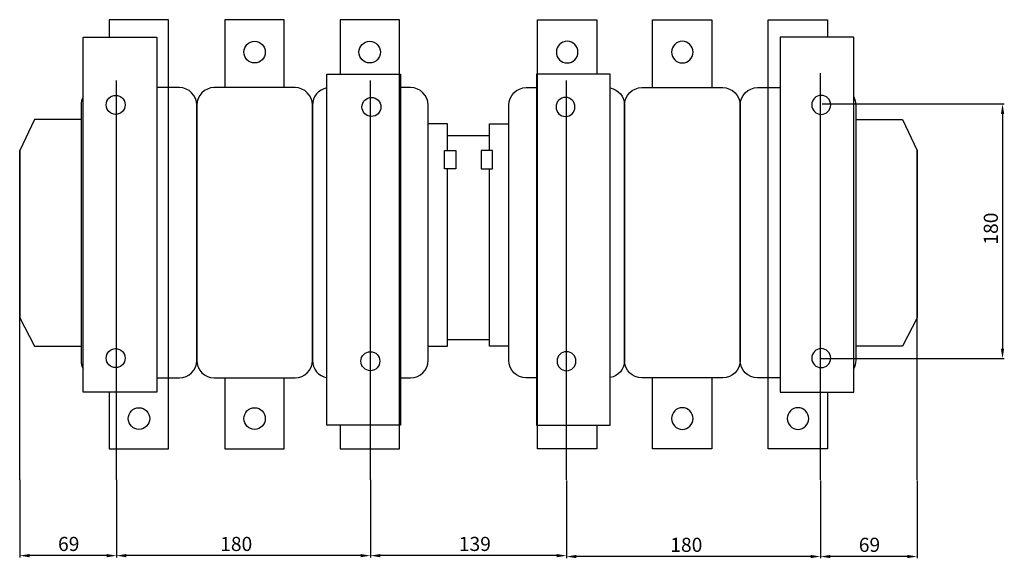
# Model space of a CAD drawing. Units: centimetres. Extents: x 701 to 1865, y 109 to 1145.
# Drawn here: x 709 to 1407, y 109 to 491 of the extents above; entities that cross this region are included whole.
import ezdxf
from ezdxf.lldxf.tags import DXFTag

# ---------------------------------------------------------------- set-up
doc = ezdxf.new("R2010")
doc.units = ezdxf.units.CM
doc.header["$MEASUREMENT"] = 0
doc.layers.add('dist', color=7, linetype='Continuous', lineweight=9)
doc.layers.add('layer 1', color=7, linetype='Continuous')
tags = doc.linetypes.add('New Line1', pattern=[1.5, 1, -0.5]).pattern_tags.tags
tags[6:7] = [DXFTag(74, 4), DXFTag(75, 0), DXFTag(340, '0'), DXFTag(46, 1.0), DXFTag(50, 0.0), DXFTag(44, 0.0), DXFTag(45, 0.0)]
tags[4:5] = [DXFTag(74, 4), DXFTag(75, 0), DXFTag(340, '0'), DXFTag(46, 1.0), DXFTag(50, 0.0), DXFTag(44, 0.0), DXFTag(45, 0.0)]
tags = doc.linetypes.add('New Line2', pattern=[1.5, 1, -0.5]).pattern_tags.tags
tags[6:7] = [DXFTag(74, 4), DXFTag(75, 0), DXFTag(340, '0'), DXFTag(46, 1.0), DXFTag(50, 0.0), DXFTag(44, 0.0), DXFTag(45, 0.0)]
tags[4:5] = [DXFTag(74, 4), DXFTag(75, 0), DXFTag(340, '0'), DXFTag(46, 1.0), DXFTag(50, 0.0), DXFTag(44, 0.0), DXFTag(45, 0.0)]
tags = doc.linetypes.add('New Line3', pattern=[1.5, 1, -0.5]).pattern_tags.tags
tags[6:7] = [DXFTag(74, 4), DXFTag(75, 0), DXFTag(340, '0'), DXFTag(46, 1.0), DXFTag(50, 0.0), DXFTag(44, 0.0), DXFTag(45, 0.0)]
tags[4:5] = [DXFTag(74, 4), DXFTag(75, 0), DXFTag(340, '0'), DXFTag(46, 1.0), DXFTag(50, 0.0), DXFTag(44, 0.0), DXFTag(45, 0.0)]
tags = doc.linetypes.add('New Line4', pattern=[1.5, 1, -0.5]).pattern_tags.tags
tags[6:7] = [DXFTag(74, 4), DXFTag(75, 0), DXFTag(340, '0'), DXFTag(46, 1.0), DXFTag(50, 0.0), DXFTag(44, 0.0), DXFTag(45, 0.0)]
tags[4:5] = [DXFTag(74, 4), DXFTag(75, 0), DXFTag(340, '0'), DXFTag(46, 1.0), DXFTag(50, 0.0), DXFTag(44, 0.0), DXFTag(45, 0.0)]
tags = doc.linetypes.add('New Line5', pattern=[1.5, 1, -0.5]).pattern_tags.tags
tags[6:7] = [DXFTag(74, 4), DXFTag(75, 0), DXFTag(340, '0'), DXFTag(46, 1.0), DXFTag(50, 0.0), DXFTag(44, 0.0), DXFTag(45, 0.0)]
tags[4:5] = [DXFTag(74, 4), DXFTag(75, 0), DXFTag(340, '0'), DXFTag(46, 1.0), DXFTag(50, 0.0), DXFTag(44, 0.0), DXFTag(45, 0.0)]
doc.dimstyles.new('ISO-25', dxfattribs={"dimtxt": 15, "dimasz": 15, "dimexe": 1.25, "dimexo": 0.625, "dimgap": 5, "dimtad": 1, "dimdec": 0, "dimtxsty": 'Standard', "dimcen": 2.5, "dimadec": 0, "dimazin": 0, "dimtfac": 1, "dimtdec": 0, "dimtmove": 0, "dimatfit": 3, "dimfxl": 0, "dimarcsym": 0})

# ---------------------------------------------------------------- blocks, each defined once
blk = doc.blocks.new('*D12')
at = {"layer": 'Defpoints', "color": 0}
for p in [(957.32, 164.84), (1096.32, 164.84), (957.32, 111.07)]:
    blk.add_point(p, dxfattribs=at)
at = {"layer": 'dist', "color": 0, "lineweight": -2}
for p, q in [((957.32, 164.22), (957.32, 109.82)), ((1096.32, 164.22), (1096.32, 109.82)), ((1089.32, 111.07), (964.32, 111.07))]:
    blk.add_line(p, q, dxfattribs=at)
at = {"layer": 'dist', "color": 0}
for points in [[(964.32, 112.23), (964.32, 109.9), (957.32, 111.07)], [(1089.32, 112.23), (1089.32, 109.9), (1096.32, 111.07)]]:
    blk.add_solid(points, dxfattribs=at)
at = {"layer": 'dist', "color": 0, "insert": (1031.32, 118.07), "char_height": 10, "attachment_point": 5}
blk.add_mtext('139', dxfattribs=at)
blk = doc.blocks.new('*D13')
at = {"layer": 'Defpoints', "color": 0}
for p in [(1096.32, 164.84), (1276.32, 164.84), (1096.32, 110.44)]:
    blk.add_point(p, dxfattribs=at)
at = {"layer": 'dist', "color": 0, "lineweight": -2}
for p, q in [((1096.32, 164.22), (1096.32, 109.19)), ((1276.32, 164.22), (1276.32, 109.19)), ((1269.32, 110.44), (1103.32, 110.44))]:
    blk.add_line(p, q, dxfattribs=at)
at = {"layer": 'dist', "color": 0}
for points in [[(1103.32, 111.61), (1103.32, 109.27), (1096.32, 110.44)], [(1269.32, 111.61), (1269.32, 109.27), (1276.32, 110.44)]]:
    blk.add_solid(points, dxfattribs=at)
at = {"layer": 'dist', "color": 0, "insert": (1181.2, 117.44), "char_height": 10, "attachment_point": 5}
blk.add_mtext('180', dxfattribs=at)
blk = doc.blocks.new('*D14')
at = {"layer": 'Defpoints', "color": 0}
for p in [(1276.32, 164.84), (1344.82, 164.84), (1276.32, 110.44)]:
    blk.add_point(p, dxfattribs=at)
at = {"layer": 'dist', "color": 0, "lineweight": -2}
for p, q in [((1276.32, 164.22), (1276.32, 109.19)), ((1344.82, 164.22), (1344.82, 109.19)), ((1337.82, 110.44), (1283.32, 110.44))]:
    blk.add_line(p, q, dxfattribs=at)
at = {"layer": 'dist', "color": 0}
for points in [[(1283.32, 111.61), (1283.32, 109.27), (1276.32, 110.44)], [(1337.82, 111.61), (1337.82, 109.27), (1344.82, 110.44)]]:
    blk.add_solid(points, dxfattribs=at)
at = {"layer": 'dist', "color": 0, "insert": (1311, 117.44), "char_height": 10, "attachment_point": 5}
blk.add_mtext('69', dxfattribs=at)
blk = doc.blocks.new('*D15')
at = {"layer": 'Defpoints', "color": 0}
for p in [(1276.8, 430.96), (1276.18, 250.7), (1405.3, 250.7)]:
    blk.add_point(p, dxfattribs=at)
at = {"layer": 'dist', "color": 0, "lineweight": -2}
for p, q in [((1277.43, 430.96), (1406.55, 430.96)), ((1405.3, 423.96), (1405.3, 257.7)), ((1276.8, 250.7), (1406.55, 250.7))]:
    blk.add_line(p, q, dxfattribs=at)
at = {"layer": 'dist', "color": 0}
for points in [[(1404.13, 423.96), (1406.47, 423.96), (1405.3, 430.96)], [(1404.13, 257.7), (1406.47, 257.7), (1405.3, 250.7)]]:
    blk.add_solid(points, dxfattribs=at)
at = {"layer": 'dist', "color": 0, "insert": (1398.3, 342.68), "char_height": 10, "attachment_point": 5, "rotation": 90}
blk.add_mtext('180', dxfattribs=at)
blk = doc.blocks.new('*D19')
at = {"layer": 'Defpoints', "color": 0}
for p in [(777.32, 165.47), (957.32, 165.47), (777.32, 111.07)]:
    blk.add_point(p, dxfattribs=at)
at = {"layer": 'dist', "color": 0, "lineweight": -2}
for p, q in [((777.32, 164.84), (777.32, 109.82)), ((957.32, 164.84), (957.32, 109.82)), ((950.32, 111.07), (784.32, 111.07))]:
    blk.add_line(p, q, dxfattribs=at)
at = {"layer": 'dist', "color": 0}
for points in [[(784.32, 112.23), (784.32, 109.9), (777.32, 111.07)], [(950.32, 112.23), (950.32, 109.9), (957.32, 111.07)]]:
    blk.add_solid(points, dxfattribs=at)
at = {"layer": 'dist', "color": 0, "insert": (862.2, 118.07), "char_height": 10, "attachment_point": 5}
blk.add_mtext('180', dxfattribs=at)
blk = doc.blocks.new('*D20')
at = {"layer": 'Defpoints', "color": 0}
for p in [(708.82, 165.47), (777.32, 165.47), (708.82, 111.07)]:
    blk.add_point(p, dxfattribs=at)
at = {"layer": 'dist', "color": 0, "lineweight": -2}
for p, q in [((708.82, 164.84), (708.82, 109.82)), ((777.32, 164.84), (777.32, 109.82)), ((770.32, 111.07), (715.82, 111.07))]:
    blk.add_line(p, q, dxfattribs=at)
at = {"layer": 'dist', "color": 0}
for points in [[(715.82, 112.23), (715.82, 109.9), (708.82, 111.07)], [(770.32, 112.23), (770.32, 109.9), (777.32, 111.07)]]:
    blk.add_solid(points, dxfattribs=at)
at = {"layer": 'dist', "color": 0, "insert": (743.5, 118.07), "char_height": 10, "attachment_point": 5}
blk.add_mtext('69', dxfattribs=at)

msp = doc.modelspace()

# ---------------------------------------------------------------- linework, layer by layer
at = {"linetype": 'New Line5'}
for p, q in [((777.32, 164.84), (777.32, 447.56)), ((957.32, 164.84), (957.32, 447.56)), ((1096.32, 164.84), (1096.32, 447.56)), ((1276.32, 164.84), (1276.32, 452.73)), ((708.82, 164.84), (708.82, 398.05)), ((1344.82, 164.84), (1344.82, 398.05))]:
    msp.add_line(p, q, dxfattribs=at)
at = {"lineweight": 30}
for p, q in [((1011.95, 408.73), (1041.62, 408.73)), ((1011.95, 264.16), (1041.62, 264.16))]:
    msp.add_line(p, q, dxfattribs=at)
at = {"layer": 'layer 1', "lineweight": 30}
for points, knots in [([(772.22, 226.73), (772.22, 202.39), (772.22, 186.63), (772.22, 186.63), (772.22, 186.63), (772.22, 186.63), (814.29, 186.63), (814.29, 186.63), (814.29, 186.63), (814.29, 186.63), (814.29, 490.63), (814.29, 490.63), (814.29, 490.63), (772.22, 490.63), (772.22, 490.63), (772.22, 490.63), (772.22, 490.63), (772.22, 486.13), (772.22, 478.24)], [0.4430844, 0.4430844, 0.4430844, 0.4430844, 0.5, 0.5, 0.5, 0.5, 0.75, 0.75, 0.75, 0.75, 1, 1, 1, 1.25, 1.25, 1.25, 1.25, 1.2804011, 1.2804011, 1.2804011, 1.2804011]), ([(896.25, 442.52), (896.25, 471.36), (896.25, 490.63), (896.25, 490.63), (896.25, 490.63), (854.18, 490.63), (854.18, 490.63), (854.18, 490.63), (854.18, 490.63), (854.18, 471.36), (854.18, 442.52)], [0.9370517, 0.9370517, 0.9370517, 0.9370517, 1, 1, 1, 1.25, 1.25, 1.25, 1.25, 1.3129483, 1.3129483, 1.3129483, 1.3129483]), ([(935.78, 203.4), (935.78, 192.81), (935.78, 186.63), (935.78, 186.63), (935.78, 186.63), (935.78, 186.63), (977.85, 186.63), (977.85, 186.63), (977.85, 186.63), (977.85, 186.63), (977.85, 490.63), (977.85, 490.63), (977.85, 490.63), (935.78, 490.63), (935.78, 490.63), (935.78, 490.63), (935.78, 490.63), (935.78, 475.5), (935.78, 451.99)], [0.464368, 0.464368, 0.464368, 0.464368, 0.5, 0.5, 0.5, 0.5, 0.75, 0.75, 0.75, 0.75, 1, 1, 1, 1.25, 1.25, 1.25, 1.25, 1.3057719, 1.3057719, 1.3057719, 1.3057719]), ([(1117.78, 203.4), (1117.78, 192.81), (1117.78, 186.63), (1117.78, 186.63), (1117.78, 186.63), (1117.78, 186.63), (1075.71, 186.63), (1075.71, 186.63), (1075.71, 186.63), (1075.71, 186.63), (1075.71, 490.63), (1075.71, 490.63), (1075.71, 490.63), (1117.78, 490.63), (1117.78, 490.63), (1117.78, 490.63), (1117.78, 490.63), (1117.78, 475.5), (1117.78, 451.99)], [0.464368, 0.464368, 0.464368, 0.464368, 0.5, 0.5, 0.5, 0.5, 0.75, 0.75, 0.75, 0.75, 1, 1, 1, 1.25, 1.25, 1.25, 1.25, 1.3057719, 1.3057719, 1.3057719, 1.3057719]), ([(1157.31, 442.52), (1157.31, 471.36), (1157.31, 490.63), (1157.31, 490.63), (1157.31, 490.63), (1199.38, 490.63), (1199.38, 490.63), (1199.38, 490.63), (1199.38, 490.63), (1199.38, 471.36), (1199.38, 442.52)], [0.9370517, 0.9370517, 0.9370517, 0.9370517, 1, 1, 1, 1.25, 1.25, 1.25, 1.25, 1.3129483, 1.3129483, 1.3129483, 1.3129483]), ([(1281.35, 226.73), (1281.35, 202.39), (1281.35, 186.63), (1281.35, 186.63), (1281.35, 186.63), (1281.35, 186.63), (1239.28, 186.63), (1239.28, 186.63), (1239.28, 186.63), (1239.28, 186.63), (1239.28, 490.63), (1239.28, 490.63), (1239.28, 490.63), (1281.35, 490.63), (1281.35, 490.63), (1281.35, 490.63), (1281.35, 490.63), (1281.35, 486.13), (1281.35, 478.24)], [0.4430844, 0.4430844, 0.4430844, 0.4430844, 0.5, 0.5, 0.5, 0.5, 0.75, 0.75, 0.75, 0.75, 1, 1, 1, 1.25, 1.25, 1.25, 1.25, 1.2804011, 1.2804011, 1.2804011, 1.2804011]), ([(875.22, 475.32), (871.01, 475.32), (867.6, 471.89), (867.6, 467.67), (867.6, 467.67), (867.6, 463.44), (871.01, 460.01), (875.22, 460.01), (875.22, 460.01), (879.42, 460.01), (882.83, 463.44), (882.83, 467.67), (882.83, 467.67), (882.83, 471.89), (879.42, 475.32), (875.22, 475.32), (875.22, 475.32), (875.22, 475.32), (875.22, 475.32), (875.22, 475.32)], [0, 0, 0, 0, 0.2, 0.2, 0.2, 0.2, 0.4, 0.4, 0.4, 0.4, 0.6, 0.6, 0.6, 0.6, 0.8, 0.8, 0.8, 0.8, 1, 1, 1, 1]), ([(956.82, 475.32), (952.61, 475.32), (949.2, 471.89), (949.2, 467.67), (949.2, 467.67), (949.2, 463.44), (952.61, 460.01), (956.82, 460.01), (956.82, 460.01), (961.02, 460.01), (964.43, 463.44), (964.43, 467.67), (964.43, 467.67), (964.43, 471.89), (961.02, 475.32), (956.82, 475.32), (956.82, 475.32), (956.82, 475.32), (956.82, 475.32), (956.82, 475.32)], [0, 0, 0, 0, 0.2, 0.2, 0.2, 0.2, 0.4, 0.4, 0.4, 0.4, 0.6, 0.6, 0.6, 0.6, 0.8, 0.8, 0.8, 0.8, 1, 1, 1, 1]), ([(1096.75, 475.32), (1100.95, 475.32), (1104.36, 471.89), (1104.36, 467.67), (1104.36, 467.67), (1104.36, 463.44), (1100.95, 460.01), (1096.75, 460.01), (1096.75, 460.01), (1092.54, 460.01), (1089.13, 463.44), (1089.13, 467.67), (1089.13, 467.67), (1089.13, 471.89), (1092.54, 475.32), (1096.75, 475.32), (1096.75, 475.32), (1096.75, 475.32), (1096.75, 475.32), (1096.75, 475.32)], [0, 0, 0, 0, 0.2, 0.2, 0.2, 0.2, 0.4, 0.4, 0.4, 0.4, 0.6, 0.6, 0.6, 0.6, 0.8, 0.8, 0.8, 0.8, 1, 1, 1, 1]), ([(1178.35, 475.32), (1182.55, 475.32), (1185.96, 471.89), (1185.96, 467.67), (1185.96, 467.67), (1185.96, 463.44), (1182.55, 460.01), (1178.35, 460.01), (1178.35, 460.01), (1174.14, 460.01), (1170.73, 463.44), (1170.73, 467.67), (1170.73, 467.67), (1170.73, 471.89), (1174.14, 475.32), (1178.35, 475.32), (1178.35, 475.32), (1178.35, 475.32), (1178.35, 475.32), (1178.35, 475.32)], [0, 0, 0, 0, 0.2, 0.2, 0.2, 0.2, 0.4, 0.4, 0.4, 0.4, 0.6, 0.6, 0.6, 0.6, 0.8, 0.8, 0.8, 0.8, 1, 1, 1, 1]), ([(805.95, 236.93), (814.98, 236.93), (821.9, 236.93), (821.9, 236.93), (821.9, 236.93), (828.69, 236.93), (834.23, 242.51), (834.23, 249.33), (834.23, 249.33), (834.23, 249.33), (834.23, 430.12), (834.23, 430.12), (834.23, 430.12), (834.23, 436.94), (828.69, 442.52), (821.9, 442.52), (821.9, 442.52), (821.9, 442.52), (821.9, 442.52), (821.9, 442.52), (821.9, 442.52), (814.98, 442.52), (805.95, 442.52)], [0.5169319, 0.5169319, 0.5169319, 0.5169319, 0.5555556, 0.5555556, 0.5555556, 0.5555556, 0.6666667, 0.6666667, 0.6666667, 0.6666667, 0.7777778, 0.7777778, 0.7777778, 0.7777778, 0.8888889, 0.8888889, 0.8888889, 0.8888889, 1, 1, 1, 1.0386237, 1.0386237, 1.0386237, 1.0386237]), ([(846.57, 442.52), (846.57, 442.52), (903.87, 442.52), (903.87, 442.52), (903.87, 442.52), (910.65, 442.52), (916.2, 436.94), (916.2, 430.12), (916.2, 430.12), (916.2, 430.12), (916.2, 249.33), (916.2, 249.33), (916.2, 249.33), (916.2, 242.51), (910.65, 236.93), (903.87, 236.93), (903.87, 236.93), (903.87, 236.93), (846.57, 236.93), (846.57, 236.93), (846.57, 236.93), (839.78, 236.93), (834.23, 242.51), (834.23, 249.33), (834.23, 249.33), (834.23, 249.33), (834.23, 430.12), (834.23, 430.12), (834.23, 430.12), (834.23, 436.94), (839.78, 442.52), (846.57, 442.52), (846.57, 442.52), (846.57, 442.52), (846.57, 442.52), (846.57, 442.52)], [0, 0, 0, 0, 0.111111, 0.111111, 0.111111, 0.111111, 0.222222, 0.222222, 0.222222, 0.222222, 0.333333, 0.333333, 0.333333, 0.333333, 0.444444, 0.444444, 0.444444, 0.444444, 0.555556, 0.555556, 0.555556, 0.555556, 0.666667, 0.666667, 0.666667, 0.666667, 0.777778, 0.777778, 0.777778, 0.777778, 0.888889, 0.888889, 0.888889, 0.888889, 1, 1, 1, 1]), ([(926.35, 442.32), (920.6, 441.28), (916.2, 436.19), (916.2, 430.12), (916.2, 430.12), (916.2, 430.12), (916.2, 249.33), (916.2, 249.33), (916.2, 249.33), (916.2, 243.25), (920.6, 238.17), (926.35, 237.13)], [0.1232741, 0.1232741, 0.1232741, 0.1232741, 0.2222222, 0.2222222, 0.2222222, 0.2222222, 0.3333333, 0.3333333, 0.3333333, 0.3333333, 0.4322805, 0.4322805, 0.4322805, 0.4322805]), ([(978.58, 236.93), (982.99, 236.93), (985.83, 236.93), (985.83, 236.93), (985.83, 236.93), (992.62, 236.93), (998.16, 242.51), (998.16, 249.33), (998.16, 249.33), (998.16, 249.33), (998.16, 430.12), (998.16, 430.12), (998.16, 430.12), (998.16, 436.94), (992.62, 442.52), (985.83, 442.52), (985.83, 442.52), (985.83, 442.52), (985.83, 442.52), (985.83, 442.52), (985.83, 442.52), (982.99, 442.52), (978.58, 442.52)], [0.530823, 0.530823, 0.530823, 0.530823, 0.5555556, 0.5555556, 0.5555556, 0.5555556, 0.6666667, 0.6666667, 0.6666667, 0.6666667, 0.7777778, 0.7777778, 0.7777778, 0.7777778, 0.8888889, 0.8888889, 0.8888889, 0.8888889, 1, 1, 1, 1.0247326, 1.0247326, 1.0247326, 1.0247326]), ([(1074.99, 236.93), (1070.57, 236.93), (1067.73, 236.93), (1067.73, 236.93), (1067.73, 236.93), (1060.95, 236.93), (1055.4, 242.51), (1055.4, 249.33), (1055.4, 249.33), (1055.4, 249.33), (1055.4, 430.12), (1055.4, 430.12), (1055.4, 430.12), (1055.4, 436.94), (1060.95, 442.52), (1067.73, 442.52), (1067.73, 442.52), (1067.73, 442.52), (1067.73, 442.52), (1067.73, 442.52), (1067.73, 442.52), (1070.57, 442.52), (1074.99, 442.52)], [0.530823, 0.530823, 0.530823, 0.530823, 0.5555556, 0.5555556, 0.5555556, 0.5555556, 0.6666667, 0.6666667, 0.6666667, 0.6666667, 0.7777778, 0.7777778, 0.7777778, 0.7777778, 0.8888889, 0.8888889, 0.8888889, 0.8888889, 1, 1, 1, 1.0247326, 1.0247326, 1.0247326, 1.0247326]), ([(1127.21, 442.32), (1132.97, 441.28), (1137.37, 436.19), (1137.37, 430.12), (1137.37, 430.12), (1137.37, 430.12), (1137.37, 249.33), (1137.37, 249.33), (1137.37, 249.33), (1137.37, 243.25), (1132.97, 238.17), (1127.21, 237.13)], [0.1232741, 0.1232741, 0.1232741, 0.1232741, 0.2222222, 0.2222222, 0.2222222, 0.2222222, 0.3333333, 0.3333333, 0.3333333, 0.3333333, 0.4322805, 0.4322805, 0.4322805, 0.4322805]), ([(1207, 442.52), (1207, 442.52), (1149.7, 442.52), (1149.7, 442.52), (1149.7, 442.52), (1142.92, 442.52), (1137.37, 436.94), (1137.37, 430.12), (1137.37, 430.12), (1137.37, 430.12), (1137.37, 249.33), (1137.37, 249.33), (1137.37, 249.33), (1137.37, 242.51), (1142.92, 236.93), (1149.7, 236.93), (1149.7, 236.93), (1149.7, 236.93), (1207, 236.93), (1207, 236.93), (1207, 236.93), (1213.78, 236.93), (1219.33, 242.51), (1219.33, 249.33), (1219.33, 249.33), (1219.33, 249.33), (1219.33, 430.12), (1219.33, 430.12), (1219.33, 430.12), (1219.33, 436.94), (1213.78, 442.52), (1207, 442.52), (1207, 442.52), (1207, 442.52), (1207, 442.52), (1207, 442.52)], [0, 0, 0, 0, 0.111111, 0.111111, 0.111111, 0.111111, 0.222222, 0.222222, 0.222222, 0.222222, 0.333333, 0.333333, 0.333333, 0.333333, 0.444444, 0.444444, 0.444444, 0.444444, 0.555556, 0.555556, 0.555556, 0.555556, 0.666667, 0.666667, 0.666667, 0.666667, 0.777778, 0.777778, 0.777778, 0.777778, 0.888889, 0.888889, 0.888889, 0.888889, 1, 1, 1, 1]), ([(1247.62, 236.93), (1238.59, 236.93), (1231.66, 236.93), (1231.66, 236.93), (1231.66, 236.93), (1224.88, 236.93), (1219.33, 242.51), (1219.33, 249.33), (1219.33, 249.33), (1219.33, 249.33), (1219.33, 430.12), (1219.33, 430.12), (1219.33, 430.12), (1219.33, 436.94), (1224.88, 442.52), (1231.66, 442.52), (1231.66, 442.52), (1231.66, 442.52), (1231.66, 442.52), (1231.66, 442.52), (1231.66, 442.52), (1238.59, 442.52), (1247.62, 442.52)], [0.5169319, 0.5169319, 0.5169319, 0.5169319, 0.5555556, 0.5555556, 0.5555556, 0.5555556, 0.6666667, 0.6666667, 0.6666667, 0.6666667, 0.7777778, 0.7777778, 0.7777778, 0.7777778, 0.8888889, 0.8888889, 0.8888889, 0.8888889, 1, 1, 1, 1.0386237, 1.0386237, 1.0386237, 1.0386237]), ([(753.72, 435.93), (752.79, 434.2), (752.27, 432.22), (752.27, 430.12), (752.27, 430.12), (752.27, 430.12), (752.27, 249.33), (752.27, 249.33), (752.27, 249.33), (752.27, 247.23), (752.79, 245.25), (753.72, 243.51)], [0.1880452, 0.1880452, 0.1880452, 0.1880452, 0.2222222, 0.2222222, 0.2222222, 0.2222222, 0.3333333, 0.3333333, 0.3333333, 0.3333333, 0.3675104, 0.3675104, 0.3675104, 0.3675104]), ([(776.76, 437.05), (773.06, 437.05), (770.05, 434.03), (770.05, 430.3), (770.05, 430.3), (770.05, 426.58), (773.06, 423.56), (776.76, 423.56), (776.76, 423.56), (780.47, 423.56), (783.48, 426.58), (783.48, 430.3), (783.48, 430.3), (783.48, 434.03), (780.47, 437.05), (776.76, 437.05), (776.76, 437.05), (776.76, 437.05), (776.76, 437.05), (776.76, 437.05)], [0, 0, 0, 0, 0.2, 0.2, 0.2, 0.2, 0.4, 0.4, 0.4, 0.4, 0.6, 0.6, 0.6, 0.6, 0.8, 0.8, 0.8, 0.8, 1, 1, 1, 1]), ([(1276.8, 437.05), (1280.51, 437.05), (1283.51, 434.03), (1283.51, 430.3), (1283.51, 430.3), (1283.51, 426.58), (1280.51, 423.56), (1276.8, 423.56), (1276.8, 423.56), (1273.1, 423.56), (1270.09, 426.58), (1270.09, 430.3), (1270.09, 430.3), (1270.09, 434.03), (1273.1, 437.05), (1276.8, 437.05), (1276.8, 437.05), (1276.8, 437.05), (1276.8, 437.05), (1276.8, 437.05)], [0, 0, 0, 0, 0.2, 0.2, 0.2, 0.2, 0.4, 0.4, 0.4, 0.4, 0.6, 0.6, 0.6, 0.6, 0.8, 0.8, 0.8, 0.8, 1, 1, 1, 1]), ([(1299.85, 435.93), (1300.77, 434.2), (1301.3, 432.22), (1301.3, 430.12), (1301.3, 430.12), (1301.3, 430.12), (1301.3, 249.33), (1301.3, 249.33), (1301.3, 249.33), (1301.3, 247.23), (1300.77, 245.25), (1299.85, 243.51)], [0.1880452, 0.1880452, 0.1880452, 0.1880452, 0.2222222, 0.2222222, 0.2222222, 0.2222222, 0.3333333, 0.3333333, 0.3333333, 0.3333333, 0.3675104, 0.3675104, 0.3675104, 0.3675104]), ([(752.27, 419.92), (739.03, 419.92), (719.21, 419.92), (719.21, 419.92), (719.21, 419.92), (719.21, 419.92), (708.75, 398.11), (708.75, 398.11), (708.75, 398.11), (708.75, 398.11), (708.75, 279.49), (708.75, 279.49), (708.75, 279.49), (708.75, 279.49), (719.21, 259.53), (719.21, 259.53), (719.21, 259.53), (719.21, 259.53), (739.03, 259.53), (752.27, 259.53)], [0.0556271, 0.0556271, 0.0556271, 0.0556271, 0.1666667, 0.1666667, 0.1666667, 0.1666667, 0.3333333, 0.3333333, 0.3333333, 0.3333333, 0.5, 0.5, 0.5, 0.5, 0.6666667, 0.6666667, 0.6666667, 0.6666667, 0.7777063, 0.7777063, 0.7777063, 0.7777063]), ([(1301.3, 419.92), (1314.53, 419.92), (1334.36, 419.92), (1334.36, 419.92), (1334.36, 419.92), (1334.36, 419.92), (1344.82, 398.11), (1344.82, 398.11), (1344.82, 398.11), (1344.82, 398.11), (1344.82, 279.49), (1344.82, 279.49), (1344.82, 279.49), (1344.82, 279.49), (1334.36, 259.53), (1334.36, 259.53), (1334.36, 259.53), (1334.36, 259.53), (1314.53, 259.53), (1301.3, 259.53)], [0.0556271, 0.0556271, 0.0556271, 0.0556271, 0.1666667, 0.1666667, 0.1666667, 0.1666667, 0.3333333, 0.3333333, 0.3333333, 0.3333333, 0.5, 0.5, 0.5, 0.5, 0.6666667, 0.6666667, 0.6666667, 0.6666667, 0.7777063, 0.7777063, 0.7777063, 0.7777063]), ([(1011.95, 398.05), (1011.95, 409.62), (1011.95, 417), (1011.95, 417), (1011.95, 417), (1004.99, 417), (998.16, 417)], [0.9458621, 0.9458621, 0.9458621, 0.9458621, 1, 1, 1, 1.127249, 1.127249, 1.127249, 1.127249]), ([(1041.62, 398.05), (1041.62, 409.62), (1041.62, 417), (1041.62, 417), (1041.62, 417), (1048.57, 417), (1055.4, 417)], [0.9458621, 0.9458621, 0.9458621, 0.9458621, 1, 1, 1, 1.127249, 1.127249, 1.127249, 1.127249]), ([(1017.75, 398.05), (1017.75, 398.05), (1009.77, 398.05), (1009.77, 398.05), (1009.77, 398.05), (1009.77, 398.05), (1009.77, 384.92), (1009.77, 384.92), (1009.77, 384.92), (1009.77, 384.92), (1017.75, 384.92), (1017.75, 384.92), (1017.75, 384.92), (1017.75, 384.92), (1017.75, 398.05), (1017.75, 398.05)], [0, 0, 0, 0, 0.25, 0.25, 0.25, 0.25, 0.5, 0.5, 0.5, 0.5, 0.75, 0.75, 0.75, 0.75, 1, 1, 1, 1]), ([(1035.82, 398.05), (1035.82, 398.05), (1043.8, 398.05), (1043.8, 398.05), (1043.8, 398.05), (1043.8, 398.05), (1043.8, 384.92), (1043.8, 384.92), (1043.8, 384.92), (1043.8, 384.92), (1035.82, 384.92), (1035.82, 384.92), (1035.82, 384.92), (1035.82, 384.92), (1035.82, 398.05), (1035.82, 398.05)], [0, 0, 0, 0, 0.25, 0.25, 0.25, 0.25, 0.5, 0.5, 0.5, 0.5, 0.75, 0.75, 0.75, 0.75, 1, 1, 1, 1]), ([(998.16, 259.53), (1004.99, 259.53), (1011.95, 259.53), (1011.95, 259.53), (1011.95, 259.53), (1011.95, 259.53), (1011.95, 338.88), (1011.95, 384.92)], [0.622751, 0.622751, 0.622751, 0.622751, 0.75, 0.75, 0.75, 0.75, 0.9274621, 0.9274621, 0.9274621, 0.9274621]), ([(1055.4, 259.53), (1048.57, 259.53), (1041.62, 259.53), (1041.62, 259.53), (1041.62, 259.53), (1041.62, 259.53), (1041.62, 338.88), (1041.62, 384.92)], [0.622751, 0.622751, 0.622751, 0.622751, 0.75, 0.75, 0.75, 0.75, 0.9274621, 0.9274621, 0.9274621, 0.9274621]), ([(854.18, 236.93), (854.18, 206.88), (854.18, 186.63), (854.18, 186.63), (854.18, 186.63), (854.18, 186.63), (896.25, 186.63), (896.25, 186.63), (896.25, 186.63), (896.25, 186.63), (896.25, 206.88), (896.25, 236.93)], [0.4354741, 0.4354741, 0.4354741, 0.4354741, 0.5, 0.5, 0.5, 0.5, 0.75, 0.75, 0.75, 0.75, 0.8145259, 0.8145259, 0.8145259, 0.8145259]), ([(1199.38, 236.93), (1199.38, 206.88), (1199.38, 186.63), (1199.38, 186.63), (1199.38, 186.63), (1199.38, 186.63), (1157.31, 186.63), (1157.31, 186.63), (1157.31, 186.63), (1157.31, 186.63), (1157.31, 206.88), (1157.31, 236.93)], [0.4354741, 0.4354741, 0.4354741, 0.4354741, 0.5, 0.5, 0.5, 0.5, 0.75, 0.75, 0.75, 0.75, 0.8145259, 0.8145259, 0.8145259, 0.8145259]), ([(793.25, 215.79), (789.05, 215.79), (785.64, 212.36), (785.64, 208.14), (785.64, 208.14), (785.64, 203.91), (789.05, 200.48), (793.25, 200.48), (793.25, 200.48), (797.46, 200.48), (800.87, 203.91), (800.87, 208.14), (800.87, 208.14), (800.87, 212.36), (797.46, 215.79), (793.25, 215.79), (793.25, 215.79), (793.25, 215.79), (793.25, 215.79), (793.25, 215.79)], [0, 0, 0, 0, 0.2, 0.2, 0.2, 0.2, 0.4, 0.4, 0.4, 0.4, 0.6, 0.6, 0.6, 0.6, 0.8, 0.8, 0.8, 0.8, 1, 1, 1, 1]), ([(875.22, 215.79), (871.01, 215.79), (867.6, 212.36), (867.6, 208.14), (867.6, 208.14), (867.6, 203.91), (871.01, 200.48), (875.22, 200.48), (875.22, 200.48), (879.42, 200.48), (882.83, 203.91), (882.83, 208.14), (882.83, 208.14), (882.83, 212.36), (879.42, 215.79), (875.22, 215.79), (875.22, 215.79), (875.22, 215.79), (875.22, 215.79), (875.22, 215.79)], [0, 0, 0, 0, 0.2, 0.2, 0.2, 0.2, 0.4, 0.4, 0.4, 0.4, 0.6, 0.6, 0.6, 0.6, 0.8, 0.8, 0.8, 0.8, 1, 1, 1, 1]), ([(1178.35, 215.79), (1182.55, 215.79), (1185.96, 212.36), (1185.96, 208.14), (1185.96, 208.14), (1185.96, 203.91), (1182.55, 200.48), (1178.35, 200.48), (1178.35, 200.48), (1174.14, 200.48), (1170.73, 203.91), (1170.73, 208.14), (1170.73, 208.14), (1170.73, 212.36), (1174.14, 215.79), (1178.35, 215.79), (1178.35, 215.79), (1178.35, 215.79), (1178.35, 215.79), (1178.35, 215.79)], [0, 0, 0, 0, 0.2, 0.2, 0.2, 0.2, 0.4, 0.4, 0.4, 0.4, 0.6, 0.6, 0.6, 0.6, 0.8, 0.8, 0.8, 0.8, 1, 1, 1, 1]), ([(1260.31, 215.79), (1264.52, 215.79), (1267.93, 212.36), (1267.93, 208.14), (1267.93, 208.14), (1267.93, 203.91), (1264.52, 200.48), (1260.31, 200.48), (1260.31, 200.48), (1256.11, 200.48), (1252.7, 203.91), (1252.7, 208.14), (1252.7, 208.14), (1252.7, 212.36), (1256.11, 215.79), (1260.31, 215.79), (1260.31, 215.79), (1260.31, 215.79), (1260.31, 215.79), (1260.31, 215.79)], [0, 0, 0, 0, 0.2, 0.2, 0.2, 0.2, 0.4, 0.4, 0.4, 0.4, 0.6, 0.6, 0.6, 0.6, 0.8, 0.8, 0.8, 0.8, 1, 1, 1, 1])]:
    msp.add_open_spline(points, degree=3, knots=knots, dxfattribs=at)
at = {"layer": 'layer 1', "linetype": 'New Line1', "lineweight": 30}
for points in [[(805.95, 478.24), (805.95, 478.24), (753.72, 478.24), (753.72, 478.24), (753.72, 478.24), (753.72, 478.24), (753.72, 226.73), (753.72, 226.73), (753.72, 226.73), (753.72, 226.73), (805.95, 226.73), (805.95, 226.73), (805.95, 226.73), (805.95, 226.73), (805.95, 478.24), (805.95, 478.24)], [(1247.62, 478.24), (1247.62, 478.24), (1299.85, 478.24), (1299.85, 478.24), (1299.85, 478.24), (1299.85, 478.24), (1299.85, 226.73), (1299.85, 226.73), (1299.85, 226.73), (1299.85, 226.73), (1247.62, 226.73), (1247.62, 226.73), (1247.62, 226.73), (1247.62, 226.73), (1247.62, 478.24), (1247.62, 478.24)]]:
    msp.add_open_spline(points, degree=3, knots=[0, 0, 0, 0, 0.25, 0.25, 0.25, 0.25, 0.5, 0.5, 0.5, 0.5, 0.75, 0.75, 0.75, 0.75, 1, 1, 1, 1], dxfattribs=at)
at = {"layer": 'layer 1', "linetype": 'New Line2', "lineweight": 30}
for points in [[(978.58, 451.99), (978.58, 451.99), (926.35, 451.99), (926.35, 451.99), (926.35, 451.99), (926.35, 451.99), (926.35, 203.4), (926.35, 203.4), (926.35, 203.4), (926.35, 203.4), (978.58, 203.4), (978.58, 203.4), (978.58, 203.4), (978.58, 203.4), (978.58, 451.99), (978.58, 451.99)], [(1074.99, 451.99), (1074.99, 451.99), (1127.21, 451.99), (1127.21, 451.99), (1127.21, 451.99), (1127.21, 451.99), (1127.21, 203.4), (1127.21, 203.4), (1127.21, 203.4), (1127.21, 203.4), (1074.99, 203.4), (1074.99, 203.4), (1074.99, 203.4), (1074.99, 203.4), (1074.99, 451.99), (1074.99, 451.99)]]:
    msp.add_open_spline(points, degree=3, knots=[0, 0, 0, 0, 0.25, 0.25, 0.25, 0.25, 0.5, 0.5, 0.5, 0.5, 0.75, 0.75, 0.75, 0.75, 1, 1, 1, 1], dxfattribs=at)
at = {"layer": 'layer 1', "linetype": 'New Line3', "lineweight": 30}
for points in [[(958.01, 435.59), (954.3, 435.59), (951.3, 432.57), (951.3, 428.85), (951.3, 428.85), (951.3, 425.12), (954.3, 422.1), (958.01, 422.1), (958.01, 422.1), (961.71, 422.1), (964.72, 425.12), (964.72, 428.85), (964.72, 428.85), (964.72, 432.57), (961.71, 435.59), (958.01, 435.59), (958.01, 435.59), (958.01, 435.59), (958.01, 435.59), (958.01, 435.59)], [(1095.56, 435.59), (1099.26, 435.59), (1102.27, 432.57), (1102.27, 428.85), (1102.27, 428.85), (1102.27, 425.12), (1099.26, 422.1), (1095.56, 422.1), (1095.56, 422.1), (1091.85, 422.1), (1088.85, 425.12), (1088.85, 428.85), (1088.85, 428.85), (1088.85, 432.57), (1091.85, 435.59), (1095.56, 435.59), (1095.56, 435.59), (1095.56, 435.59), (1095.56, 435.59), (1095.56, 435.59)]]:
    msp.add_open_spline(points, degree=3, knots=[0, 0, 0, 0, 0.2, 0.2, 0.2, 0.2, 0.4, 0.4, 0.4, 0.4, 0.6, 0.6, 0.6, 0.6, 0.8, 0.8, 0.8, 0.8, 1, 1, 1, 1], dxfattribs=at)
at = {"layer": 'layer 1', "linetype": 'New Line4', "lineweight": 30}
for points in [[(776.76, 257.71), (773.06, 257.71), (770.05, 254.69), (770.05, 250.97), (770.05, 250.97), (770.05, 247.24), (773.06, 244.22), (776.76, 244.22), (776.76, 244.22), (780.47, 244.22), (783.48, 247.24), (783.48, 250.97), (783.48, 250.97), (783.48, 254.69), (780.47, 257.71), (776.76, 257.71), (776.76, 257.71), (776.76, 257.71), (776.76, 257.71), (776.76, 257.71)], [(1276.8, 257.71), (1280.51, 257.71), (1283.51, 254.69), (1283.51, 250.97), (1283.51, 250.97), (1283.51, 247.24), (1280.51, 244.22), (1276.8, 244.22), (1276.8, 244.22), (1273.1, 244.22), (1270.09, 247.24), (1270.09, 250.97), (1270.09, 250.97), (1270.09, 254.69), (1273.1, 257.71), (1276.8, 257.71), (1276.8, 257.71), (1276.8, 257.71), (1276.8, 257.71), (1276.8, 257.71)]]:
    msp.add_open_spline(points, degree=3, knots=[0, 0, 0, 0, 0.2, 0.2, 0.2, 0.2, 0.4, 0.4, 0.4, 0.4, 0.6, 0.6, 0.6, 0.6, 0.8, 0.8, 0.8, 0.8, 1, 1, 1, 1], dxfattribs=at)
at = {"layer": 'layer 1', "linetype": 'New Line5', "lineweight": 30}
for points in [[(957.28, 255.52), (953.58, 255.52), (950.57, 252.5), (950.57, 248.78), (950.57, 248.78), (950.57, 245.05), (953.58, 242.04), (957.28, 242.04), (957.28, 242.04), (960.99, 242.04), (963.99, 245.05), (963.99, 248.78), (963.99, 248.78), (963.99, 252.5), (960.99, 255.52), (957.28, 255.52), (957.28, 255.52), (957.28, 255.52), (957.28, 255.52), (957.28, 255.52)], [(1096.28, 255.52), (1099.99, 255.52), (1102.99, 252.5), (1102.99, 248.78), (1102.99, 248.78), (1102.99, 245.05), (1099.99, 242.04), (1096.28, 242.04), (1096.28, 242.04), (1092.58, 242.04), (1089.57, 245.05), (1089.57, 248.78), (1089.57, 248.78), (1089.57, 252.5), (1092.58, 255.52), (1096.28, 255.52), (1096.28, 255.52), (1096.28, 255.52), (1096.28, 255.52), (1096.28, 255.52)]]:
    msp.add_open_spline(points, degree=3, knots=[0, 0, 0, 0, 0.2, 0.2, 0.2, 0.2, 0.4, 0.4, 0.4, 0.4, 0.6, 0.6, 0.6, 0.6, 0.8, 0.8, 0.8, 0.8, 1, 1, 1, 1], dxfattribs=at)

# ---------------------------------------------------------------- dimensions: what is measured, and where the dimension line sits
at = {"layer": 'dist'}
for base, p1, p2, angle, picture, middle in [((1405.3, 250.7), (1276.8, 430.96), (1276.18, 250.7), 90, '*D15', (1405.3, 342.68)), ((708.81792154, 111.066312), (777.31792154, 165.46580189), (708.81792154, 165.46580189), 180, '*D20', (743.50249334, 111.066312)), ((777.32, 111.07), (957.32, 165.47), (777.32, 165.47), 180, '*D19', (862.2, 111.07)), ((957.32, 111.07), (1096.32, 164.84), (957.32, 164.84), 180, '*D12', (1031.32, 111.07)), ((1096.32, 110.44), (1276.32, 164.84), (1096.32, 164.84), 180, '*D13', (1181.2, 110.44)), ((1276.31792154, 110.441312), (1344.81792154, 164.84080189), (1276.31792154, 164.84080189), 180, '*D14', (1311.00249334, 110.441312))]:
    dim = msp.add_linear_dim(base=base, p1=p1, p2=p2, angle=angle, dimstyle='ISO-25', override={"dimtxt": 10, "dimasz": 7, "dimgap": 2}, dxfattribs=at)
    dim.commit()
    dim.dimension.update_dxf_attribs({"geometry": picture, "text_midpoint": middle, "dimtype": 160})

doc.saveas('drawing.dxf')
